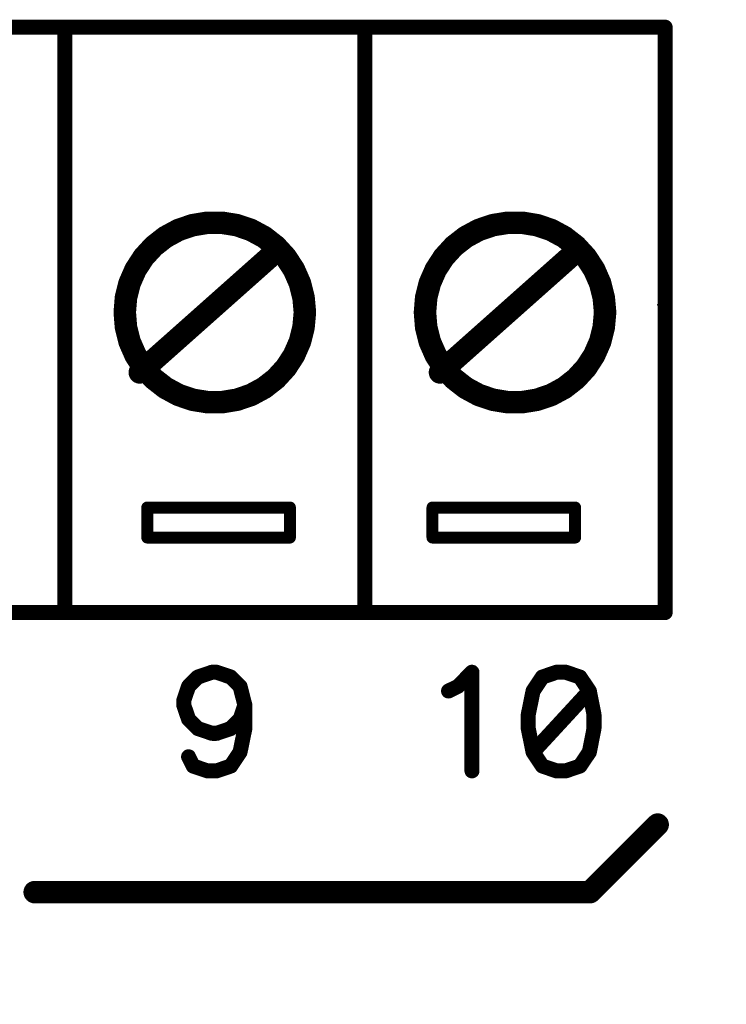
# Model space of a CAD drawing. Extents: x 0 to 15.8, y 0 to 10.2.
# Drawn here: x 10.2 to 10.7, y 4.7 to 5.3 of the extents above; entities that cross this region are included whole.
import ezdxf

# ---------------------------------------------------------------- set-up
doc = ezdxf.new("R2010")
doc.units = 0
doc.header["$MEASUREMENT"] = 0
doc.layers.get('0').update_dxf_attribs({"color": 90})
doc.layers.add('DIMENS', color=7, linetype='Continuous')
doc.layers.add('PCB_CMPNT', color=7, linetype='Continuous')
doc.styles.add('ROMANS', font='romans.shx', dxfattribs={"width": 0.75})
doc.dimstyles.new('DWYER_STANDARD', dxfattribs={"dimtxt": 0.1, "dimasz": 0.18, "dimexe": 0.078, "dimexo": 0.05, "dimgap": 0.05, "dimtad": 0, "dimtih": 1, "dimtoh": 1, "dimdec": 3, "dimrnd": 0.001, "dimzin": 4, "dimdsep": 46, "dimtxsty": 'ROMANS', "dimcen": 0.062, "dimclrd": 256, "dimclre": 256, "dimclrt": 256, "dimadec": 3, "dimazin": 1, "dimtfac": 1, "dimtdec": 3, "dimtofl": 0, "dimtmove": 0, "dimatfit": 1, "dimfxl": 0, "dimtolj": 1, "dimtzin": 0, "dimarcsym": 0})

# ---------------------------------------------------------------- blocks, each defined once
blk = doc.blocks.new('UNIT_DISC')
at = {"linetype": 'Continuous', "const_width": 0.5}
blk.add_lwpolyline([(0.25, 0, 1), (-0.25, 0, 1)], format="xyb", close=True, dxfattribs=at)
blk = doc.blocks.new('*D3')
at = {"layer": 'DIMENS', "linetype": 'Continuous', "lineweight": -2}
for p, q in [((5.74633, 4.91038), (5.74633, 4.29812)), ((11.99633, 4.91038), (11.99633, 4.29812)), ((5.92633, 4.37612), (8.13832, 4.37612)), ((11.81633, 4.37612), (8.69903, 4.37612))]:
    blk.add_line(p, q, dxfattribs=at)
at = {"layer": 'DIMENS', "linetype": 'Continuous'}
for points in [[(5.92633, 4.40612), (5.92633, 4.34612), (5.74633, 4.37612)], [(11.81633, 4.40612), (11.81633, 4.34612), (11.99633, 4.37612)]]:
    blk.add_solid(points, dxfattribs=at)
at = {"layer": 'DIMENS', "linetype": 'Continuous', "insert": (8.41867, 4.37612), "char_height": 0.1, "attachment_point": 5, "style": 'ROMANS'}
blk.add_mtext('\\A1;6-1/4\\P[158.75]', dxfattribs=at)

msp = doc.modelspace()

# ---------------------------------------------------------------- linework, layer by layer
at = {"layer": 'PCB_CMPNT', "color": 7, "linetype": 'Continuous'}
for points, const_width in [([(8.05633, 5.31338), (10.65633, 5.31338)], 0.01), ([(10.25633, 5.31338), (10.25633, 4.92338)], 0.01), ([(10.45633, 5.31338), (10.45633, 4.92338)], 0.01), ([(10.65633, 5.31338), (10.65633, 4.92338)], 0.01), ([(10.34153, 5.18148), (10.33213, 5.17828)], 0.015), ([(10.35133, 5.18308), (10.34153, 5.18148)], 0.015), ([(10.36123, 5.18308), (10.35133, 5.18308)], 0.015), ([(10.37103, 5.18148), (10.36123, 5.18308)], 0.015), ([(10.38043, 5.17828), (10.37103, 5.18148)], 0.015), ([(10.54153, 5.18148), (10.53213, 5.17828)], 0.015), ([(10.55133, 5.18308), (10.54153, 5.18148)], 0.015), ([(10.56123, 5.18308), (10.55133, 5.18308)], 0.015), ([(10.57103, 5.18148), (10.56123, 5.18308)], 0.015), ([(10.58043, 5.17828), (10.57103, 5.18148)], 0.015), ([(10.33213, 5.17828), (10.32343, 5.17358)], 0.015), ([(10.38913, 5.17358), (10.38043, 5.17828)], 0.015), ([(10.53213, 5.17828), (10.52343, 5.17358)], 0.015), ([(10.58913, 5.17358), (10.58043, 5.17828)], 0.015), ([(10.32343, 5.17358), (10.31563, 5.16748)], 0.015), ([(10.39693, 5.16748), (10.38913, 5.17358)], 0.015), ([(10.52343, 5.17358), (10.51563, 5.16748)], 0.015), ([(10.59693, 5.16748), (10.58913, 5.17358)], 0.015), ([(10.30633, 5.08338), (10.39633, 5.16338)], 0.015), ([(10.31563, 5.16748), (10.30893, 5.16018)], 0.015), ([(10.40363, 5.16018), (10.39693, 5.16748)], 0.015), ([(10.50633, 5.08338), (10.59633, 5.16338)], 0.015), ([(10.51563, 5.16748), (10.50893, 5.16018)], 0.015), ([(10.60363, 5.16018), (10.59693, 5.16748)], 0.015), ([(10.30893, 5.16018), (10.30353, 5.15188)], 0.015), ([(10.40903, 5.15188), (10.40363, 5.16018)], 0.015), ([(10.50893, 5.16018), (10.50353, 5.15188)], 0.015), ([(10.60903, 5.15188), (10.60363, 5.16018)], 0.015), ([(10.30353, 5.15188), (10.29953, 5.14278)], 0.015), ([(10.41303, 5.14278), (10.40903, 5.15188)], 0.015), ([(10.50353, 5.15188), (10.49953, 5.14278)], 0.015), ([(10.61303, 5.14278), (10.60903, 5.15188)], 0.015), ([(10.29953, 5.14278), (10.29713, 5.13318)], 0.015), ([(10.41543, 5.13318), (10.41303, 5.14278)], 0.015), ([(10.49953, 5.14278), (10.49713, 5.13318)], 0.015), ([(10.61543, 5.13318), (10.61303, 5.14278)], 0.015), ([(10.29713, 5.13318), (10.29633, 5.12338)], 0.015), ([(10.41633, 5.12338), (10.41543, 5.13318)], 0.015), ([(10.49713, 5.13318), (10.49633, 5.12338)], 0.015), ([(10.61633, 5.12338), (10.61543, 5.13318)], 0.015), ([(10.29633, 5.12338), (10.29713, 5.11348)], 0.015), ([(10.41543, 5.11348), (10.41633, 5.12338)], 0.015), ([(10.49633, 5.12338), (10.49713, 5.11348)], 0.015), ([(10.61543, 5.11348), (10.61633, 5.12338)], 0.015), ([(10.29713, 5.11348), (10.29953, 5.10388)], 0.015), ([(10.41303, 5.10388), (10.41543, 5.11348)], 0.015), ([(10.49713, 5.11348), (10.49953, 5.10388)], 0.015), ([(10.61303, 5.10388), (10.61543, 5.11348)], 0.015), ([(10.29953, 5.10388), (10.30353, 5.09478)], 0.015), ([(10.40903, 5.09478), (10.41303, 5.10388)], 0.015), ([(10.49953, 5.10388), (10.50353, 5.09478)], 0.015), ([(10.60903, 5.09478), (10.61303, 5.10388)], 0.015), ([(10.30353, 5.09478), (10.30893, 5.08648)], 0.015), ([(10.40363, 5.08648), (10.40903, 5.09478)], 0.015), ([(10.50353, 5.09478), (10.50893, 5.08648)], 0.015), ([(10.60363, 5.08648), (10.60903, 5.09478)], 0.015), ([(10.30893, 5.08648), (10.31563, 5.07918)], 0.015), ([(10.39693, 5.07918), (10.40363, 5.08648)], 0.015), ([(10.50893, 5.08648), (10.51563, 5.07918)], 0.015), ([(10.59693, 5.07918), (10.60363, 5.08648)], 0.015), ([(10.31563, 5.07918), (10.32343, 5.07308)], 0.015), ([(10.38913, 5.07308), (10.39693, 5.07918)], 0.015), ([(10.51563, 5.07918), (10.52343, 5.07308)], 0.015), ([(10.58913, 5.07308), (10.59693, 5.07918)], 0.015), ([(10.32343, 5.07308), (10.33213, 5.06838)], 0.015), ([(10.38043, 5.06838), (10.38913, 5.07308)], 0.015), ([(10.52343, 5.07308), (10.53213, 5.06838)], 0.015), ([(10.58043, 5.06838), (10.58913, 5.07308)], 0.015), ([(10.33213, 5.06838), (10.34153, 5.06518)], 0.015), ([(10.34153, 5.06518), (10.35133, 5.06358)], 0.015), ([(10.35133, 5.06358), (10.36123, 5.06358)], 0.015), ([(10.36123, 5.06358), (10.37103, 5.06518)], 0.015), ([(10.37103, 5.06518), (10.38043, 5.06838)], 0.015), ([(10.53213, 5.06838), (10.54153, 5.06518)], 0.015), ([(10.54153, 5.06518), (10.55133, 5.06358)], 0.015), ([(10.55133, 5.06358), (10.56123, 5.06358)], 0.015), ([(10.56123, 5.06358), (10.57103, 5.06518)], 0.015), ([(10.57103, 5.06518), (10.58043, 5.06838)], 0.015), ([(10.31133, 4.97338), (10.31133, 4.99338)], 0.008), ([(10.31133, 4.99338), (10.40633, 4.99338)], 0.008), ([(10.40633, 4.99338), (10.40633, 4.97338)], 0.008), ([(10.50133, 4.99338), (10.59633, 4.99338)], 0.008), ([(10.50133, 4.97338), (10.50133, 4.99338)], 0.008), ([(10.59633, 4.99338), (10.59633, 4.97338)], 0.008), ([(10.40633, 4.97338), (10.31133, 4.97338)], 0.008), ([(10.59633, 4.97338), (10.50133, 4.97338)], 0.008), ([(8.05633, 4.92338), (10.65633, 4.92338)], 0.01), ([(10.34503, 4.88043), (10.35443, 4.88363)], 0.01), ([(10.35443, 4.88363), (10.35753, 4.88363)], 0.01), ([(10.35753, 4.88363), (10.36693, 4.88043)], 0.01), ([(10.51833, 4.87423), (10.52763, 4.88363)], 0.01), ([(10.52763, 4.88363), (10.52763, 4.81793)], 0.01), ([(10.58393, 4.88363), (10.57453, 4.88043)], 0.01), ([(10.59013, 4.88363), (10.58393, 4.88363)], 0.01), ([(10.59953, 4.88043), (10.59013, 4.88363)], 0.01), ([(10.33883, 4.87423), (10.34503, 4.88043)], 0.01), ([(10.36693, 4.88043), (10.37313, 4.87423)], 0.01), ([(10.57453, 4.88043), (10.56833, 4.87113)], 0.01), ([(10.60583, 4.87113), (10.59953, 4.88043)], 0.01), ([(10.33563, 4.86483), (10.33883, 4.87423)], 0.01), ([(10.37313, 4.87423), (10.37633, 4.86173)], 0.01), ([(10.51203, 4.87113), (10.51833, 4.87423)], 0.01), ([(10.56833, 4.87113), (10.56513, 4.85543)], 0.01), ([(10.60583, 4.87113), (10.56833, 4.83043)], 0.01), ([(10.60893, 4.85543), (10.60583, 4.87113)], 0.01), ([(10.33563, 4.86173), (10.33563, 4.86483)], 0.01), ([(10.33883, 4.85233), (10.33563, 4.86173)], 0.01), ([(10.37633, 4.86173), (10.37313, 4.85233)], 0.01), ([(10.37633, 4.86173), (10.37633, 4.84613)], 0.01), ([(10.34503, 4.84613), (10.33883, 4.85233)], 0.01), ([(10.37313, 4.85233), (10.36693, 4.84613)], 0.01), ([(10.56513, 4.85543), (10.56513, 4.84613)], 0.01), ([(10.60893, 4.84613), (10.60893, 4.85543)], 0.01), ([(10.35443, 4.84293), (10.34503, 4.84613)], 0.01), ([(10.35753, 4.84293), (10.35443, 4.84293)], 0.01), ([(10.36693, 4.84613), (10.35753, 4.84293)], 0.01), ([(10.37633, 4.84613), (10.37313, 4.83043)], 0.01), ([(10.56513, 4.84613), (10.56833, 4.83043)], 0.01), ([(10.60583, 4.83043), (10.60893, 4.84613)], 0.01), ([(10.37313, 4.83043), (10.36693, 4.82113)], 0.01), ([(10.56833, 4.83043), (10.57453, 4.82113)], 0.01), ([(10.59953, 4.82113), (10.60583, 4.83043)], 0.01), ([(10.34193, 4.82113), (10.33883, 4.82733)], 0.01), ([(10.35133, 4.81793), (10.34193, 4.82113)], 0.01), ([(10.35753, 4.81793), (10.35133, 4.81793)], 0.01), ([(10.36693, 4.82113), (10.35753, 4.81793)], 0.01), ([(10.57453, 4.82113), (10.58393, 4.81793)], 0.01), ([(10.58393, 4.81793), (10.59013, 4.81793)], 0.01), ([(10.59013, 4.81793), (10.59953, 4.82113)], 0.01), ([(10.60633, 4.73713), (10.65133, 4.78213)], 0.015), ([(10.23633, 4.73713), (10.60633, 4.73713)], 0.015)]:
    msp.add_lwpolyline(points, dxfattribs=dict(at, const_width=const_width))

# ---------------------------------------------------------------- block references
at = {"layer": 'PCB_CMPNT', "color": 7}
for p, xscale, yscale, zscale in [((10.25633, 5.31338), 0.009999999999999787, 0.009999999999999787, 0.01), ((10.45633, 5.31338), 0.009999999999999787, 0.009999999999999787, 0.01), ((10.65633, 5.31338), 0.009999999999999787, 0.009999999999999787, 0.01), ((10.65633, 5.31338), 0.009999999999999787, 0.009999999999999787, 0.01), ((10.34153, 5.18148), 0.01500000000000057, 0.01500000000000057, 0.015), ((10.34153, 5.18148), 0.01500000000000057, 0.01500000000000057, 0.015), ((10.35133, 5.18308), 0.01500000000000057, 0.01500000000000057, 0.015), ((10.35133, 5.18308), 0.01500000000000057, 0.01500000000000057, 0.015), ((10.36123, 5.18308), 0.01500000000000057, 0.01500000000000057, 0.015), ((10.36123, 5.18308), 0.01500000000000057, 0.01500000000000057, 0.015), ((10.37103, 5.18148), 0.01500000000000057, 0.01500000000000057, 0.015), ((10.37103, 5.18148), 0.01500000000000057, 0.01500000000000057, 0.015), ((10.54153, 5.18148), 0.01500000000000057, 0.01500000000000057, 0.015), ((10.54153, 5.18148), 0.01500000000000057, 0.01500000000000057, 0.015), ((10.55133, 5.18308), 0.01500000000000057, 0.01500000000000057, 0.015), ((10.55133, 5.18308), 0.01500000000000057, 0.01500000000000057, 0.015), ((10.56123, 5.18308), 0.01500000000000057, 0.01500000000000057, 0.015), ((10.56123, 5.18308), 0.01500000000000057, 0.01500000000000057, 0.015), ((10.57103, 5.18148), 0.01500000000000057, 0.01500000000000057, 0.015), ((10.57103, 5.18148), 0.01500000000000057, 0.01500000000000057, 0.015), ((10.33213, 5.17828), 0.01500000000000057, 0.01500000000000057, 0.015), ((10.33213, 5.17828), 0.01500000000000057, 0.01500000000000057, 0.015), ((10.38043, 5.17828), 0.01500000000000057, 0.01500000000000057, 0.015), ((10.38043, 5.17828), 0.01500000000000057, 0.01500000000000057, 0.015), ((10.53213, 5.17828), 0.01500000000000057, 0.01500000000000057, 0.015), ((10.53213, 5.17828), 0.01500000000000057, 0.01500000000000057, 0.015), ((10.58043, 5.17828), 0.01500000000000057, 0.01500000000000057, 0.015), ((10.58043, 5.17828), 0.01500000000000057, 0.01500000000000057, 0.015), ((10.32343, 5.17358), 0.01500000000000057, 0.01500000000000057, 0.015), ((10.32343, 5.17358), 0.01500000000000057, 0.01500000000000057, 0.015), ((10.38913, 5.17358), 0.01500000000000057, 0.01500000000000057, 0.015), ((10.38913, 5.17358), 0.01500000000000057, 0.01500000000000057, 0.015), ((10.52343, 5.17358), 0.01500000000000057, 0.01500000000000057, 0.015), ((10.52343, 5.17358), 0.01500000000000057, 0.01500000000000057, 0.015), ((10.58913, 5.17358), 0.01500000000000057, 0.01500000000000057, 0.015), ((10.58913, 5.17358), 0.01500000000000057, 0.01500000000000057, 0.015), ((10.31563, 5.16748), 0.01500000000000057, 0.01500000000000057, 0.015), ((10.31563, 5.16748), 0.01500000000000057, 0.01500000000000057, 0.015), ((10.39633, 5.16338), 0.01500000000000057, 0.01500000000000057, 0.015), ((10.39693, 5.16748), 0.01500000000000057, 0.01500000000000057, 0.015), ((10.39693, 5.16748), 0.01500000000000057, 0.01500000000000057, 0.015), ((10.51563, 5.16748), 0.01500000000000057, 0.01500000000000057, 0.015), ((10.51563, 5.16748), 0.01500000000000057, 0.01500000000000057, 0.015), ((10.59633, 5.16338), 0.01500000000000057, 0.01500000000000057, 0.015), ((10.59693, 5.16748), 0.01500000000000057, 0.01500000000000057, 0.015), ((10.59693, 5.16748), 0.01500000000000057, 0.01500000000000057, 0.015), ((10.30893, 5.16018), 0.01500000000000057, 0.01500000000000057, 0.015), ((10.30893, 5.16018), 0.01500000000000057, 0.01500000000000057, 0.015), ((10.40363, 5.16018), 0.01500000000000057, 0.01500000000000057, 0.015), ((10.40363, 5.16018), 0.01500000000000057, 0.01500000000000057, 0.015), ((10.50893, 5.16018), 0.01500000000000057, 0.01500000000000057, 0.015), ((10.50893, 5.16018), 0.01500000000000057, 0.01500000000000057, 0.015), ((10.60363, 5.16018), 0.01500000000000057, 0.01500000000000057, 0.015), ((10.60363, 5.16018), 0.01500000000000057, 0.01500000000000057, 0.015), ((10.30353, 5.15188), 0.01500000000000057, 0.01500000000000057, 0.015), ((10.30353, 5.15188), 0.01500000000000057, 0.01500000000000057, 0.015), ((10.40903, 5.15188), 0.01500000000000057, 0.01500000000000057, 0.015), ((10.40903, 5.15188), 0.01500000000000057, 0.01500000000000057, 0.015), ((10.50353, 5.15188), 0.01500000000000057, 0.01500000000000057, 0.015), ((10.50353, 5.15188), 0.01500000000000057, 0.01500000000000057, 0.015), ((10.60903, 5.15188), 0.01500000000000057, 0.01500000000000057, 0.015), ((10.60903, 5.15188), 0.01500000000000057, 0.01500000000000057, 0.015), ((10.29953, 5.14278), 0.01500000000000057, 0.01500000000000057, 0.015), ((10.29953, 5.14278), 0.01500000000000057, 0.01500000000000057, 0.015), ((10.41303, 5.14278), 0.01500000000000057, 0.01500000000000057, 0.015), ((10.41303, 5.14278), 0.01500000000000057, 0.01500000000000057, 0.015), ((10.49953, 5.14278), 0.01500000000000057, 0.01500000000000057, 0.015), ((10.49953, 5.14278), 0.01500000000000057, 0.01500000000000057, 0.015), ((10.61303, 5.14278), 0.01500000000000057, 0.01500000000000057, 0.015), ((10.61303, 5.14278), 0.01500000000000057, 0.01500000000000057, 0.015), ((10.29713, 5.13318), 0.01500000000000057, 0.01500000000000057, 0.015), ((10.29713, 5.13318), 0.01500000000000057, 0.01500000000000057, 0.015), ((10.41543, 5.13318), 0.01500000000000057, 0.01500000000000057, 0.015), ((10.41543, 5.13318), 0.01500000000000057, 0.01500000000000057, 0.015), ((10.49713, 5.13318), 0.01500000000000057, 0.01500000000000057, 0.015), ((10.49713, 5.13318), 0.01500000000000057, 0.01500000000000057, 0.015), ((10.61543, 5.13318), 0.01500000000000057, 0.01500000000000057, 0.015), ((10.61543, 5.13318), 0.01500000000000057, 0.01500000000000057, 0.015), ((10.29633, 5.12338), 0.01500000000000057, 0.01500000000000057, 0.015), ((10.29633, 5.12338), 0.01500000000000057, 0.01500000000000057, 0.015), ((10.41633, 5.12338), 0.01500000000000057, 0.01500000000000057, 0.015), ((10.41633, 5.12338), 0.01500000000000057, 0.01500000000000057, 0.015), ((10.49633, 5.12338), 0.01500000000000057, 0.01500000000000057, 0.015), ((10.49633, 5.12338), 0.01500000000000057, 0.01500000000000057, 0.015), ((10.61633, 5.12338), 0.01500000000000057, 0.01500000000000057, 0.015), ((10.61633, 5.12338), 0.01500000000000057, 0.01500000000000057, 0.015), ((10.65133, 5.12838), 0.001000000000001222, 0.0009999999999994458, 0.001), ((10.29713, 5.11348), 0.01500000000000057, 0.01500000000000057, 0.015), ((10.29713, 5.11348), 0.01500000000000057, 0.01500000000000057, 0.015), ((10.41543, 5.11348), 0.01500000000000057, 0.01500000000000057, 0.015), ((10.41543, 5.11348), 0.01500000000000057, 0.01500000000000057, 0.015), ((10.49713, 5.11348), 0.01500000000000057, 0.01500000000000057, 0.015), ((10.49713, 5.11348), 0.01500000000000057, 0.01500000000000057, 0.015), ((10.61543, 5.11348), 0.01500000000000057, 0.01500000000000057, 0.015), ((10.61543, 5.11348), 0.01500000000000057, 0.01500000000000057, 0.015), ((10.29953, 5.10388), 0.01500000000000057, 0.01500000000000057, 0.015), ((10.29953, 5.10388), 0.01500000000000057, 0.01500000000000057, 0.015), ((10.41303, 5.10388), 0.01500000000000057, 0.01500000000000057, 0.015), ((10.41303, 5.10388), 0.01500000000000057, 0.01500000000000057, 0.015), ((10.49953, 5.10388), 0.01500000000000057, 0.01500000000000057, 0.015), ((10.49953, 5.10388), 0.01500000000000057, 0.01500000000000057, 0.015), ((10.61303, 5.10388), 0.01500000000000057, 0.01500000000000057, 0.015), ((10.61303, 5.10388), 0.01500000000000057, 0.01500000000000057, 0.015), ((10.30353, 5.09478), 0.01500000000000057, 0.01500000000000057, 0.015), ((10.30353, 5.09478), 0.01500000000000057, 0.01500000000000057, 0.015), ((10.40903, 5.09478), 0.01500000000000057, 0.01500000000000057, 0.015), ((10.40903, 5.09478), 0.01500000000000057, 0.01500000000000057, 0.015), ((10.50353, 5.09478), 0.01500000000000057, 0.01500000000000057, 0.015), ((10.50353, 5.09478), 0.01500000000000057, 0.01500000000000057, 0.015), ((10.60903, 5.09478), 0.01500000000000057, 0.01500000000000057, 0.015), ((10.60903, 5.09478), 0.01500000000000057, 0.01500000000000057, 0.015), ((10.30633, 5.08338), 0.01500000000000057, 0.01500000000000057, 0.015), ((10.30893, 5.08648), 0.01500000000000057, 0.01500000000000057, 0.015), ((10.30893, 5.08648), 0.01500000000000057, 0.01500000000000057, 0.015), ((10.40363, 5.08648), 0.01500000000000057, 0.01500000000000057, 0.015), ((10.40363, 5.08648), 0.01500000000000057, 0.01500000000000057, 0.015), ((10.50633, 5.08338), 0.01500000000000057, 0.01500000000000057, 0.015), ((10.50893, 5.08648), 0.01500000000000057, 0.01500000000000057, 0.015), ((10.50893, 5.08648), 0.01500000000000057, 0.01500000000000057, 0.015), ((10.60363, 5.08648), 0.01500000000000057, 0.01500000000000057, 0.015), ((10.60363, 5.08648), 0.01500000000000057, 0.01500000000000057, 0.015), ((10.31563, 5.07918), 0.01500000000000057, 0.01500000000000057, 0.015), ((10.31563, 5.07918), 0.01500000000000057, 0.01500000000000057, 0.015), ((10.39693, 5.07918), 0.01500000000000057, 0.01500000000000057, 0.015), ((10.39693, 5.07918), 0.01500000000000057, 0.01500000000000057, 0.015), ((10.51563, 5.07918), 0.01500000000000057, 0.01500000000000057, 0.015), ((10.51563, 5.07918), 0.01500000000000057, 0.01500000000000057, 0.015), ((10.59693, 5.07918), 0.01500000000000057, 0.01500000000000057, 0.015), ((10.59693, 5.07918), 0.01500000000000057, 0.01500000000000057, 0.015), ((10.32343, 5.07308), 0.01500000000000057, 0.01500000000000057, 0.015), ((10.32343, 5.07308), 0.01500000000000057, 0.01500000000000057, 0.015), ((10.38913, 5.07308), 0.01500000000000057, 0.01500000000000057, 0.015), ((10.38913, 5.07308), 0.01500000000000057, 0.01500000000000057, 0.015), ((10.52343, 5.07308), 0.01500000000000057, 0.01500000000000057, 0.015), ((10.52343, 5.07308), 0.01500000000000057, 0.01500000000000057, 0.015), ((10.58913, 5.07308), 0.01500000000000057, 0.01500000000000057, 0.015), ((10.58913, 5.07308), 0.01500000000000057, 0.01500000000000057, 0.015), ((10.33213, 5.06838), 0.01500000000000057, 0.01500000000000057, 0.015), ((10.33213, 5.06838), 0.01500000000000057, 0.01500000000000057, 0.015), ((10.34153, 5.06518), 0.01500000000000057, 0.01500000000000057, 0.015), ((10.34153, 5.06518), 0.01500000000000057, 0.01500000000000057, 0.015), ((10.35133, 5.06358), 0.01500000000000057, 0.01500000000000057, 0.015), ((10.35133, 5.06358), 0.01500000000000057, 0.01500000000000057, 0.015), ((10.36123, 5.06358), 0.01500000000000057, 0.01500000000000057, 0.015), ((10.36123, 5.06358), 0.01500000000000057, 0.01500000000000057, 0.015), ((10.37103, 5.06518), 0.01500000000000057, 0.01500000000000057, 0.015), ((10.37103, 5.06518), 0.01500000000000057, 0.01500000000000057, 0.015), ((10.38043, 5.06838), 0.01500000000000057, 0.01500000000000057, 0.015), ((10.38043, 5.06838), 0.01500000000000057, 0.01500000000000057, 0.015), ((10.53213, 5.06838), 0.01500000000000057, 0.01500000000000057, 0.015), ((10.53213, 5.06838), 0.01500000000000057, 0.01500000000000057, 0.015), ((10.54153, 5.06518), 0.01500000000000057, 0.01500000000000057, 0.015), ((10.54153, 5.06518), 0.01500000000000057, 0.01500000000000057, 0.015), ((10.55133, 5.06358), 0.01500000000000057, 0.01500000000000057, 0.015), ((10.55133, 5.06358), 0.01500000000000057, 0.01500000000000057, 0.015), ((10.56123, 5.06358), 0.01500000000000057, 0.01500000000000057, 0.015), ((10.56123, 5.06358), 0.01500000000000057, 0.01500000000000057, 0.015), ((10.57103, 5.06518), 0.01500000000000057, 0.01500000000000057, 0.015), ((10.57103, 5.06518), 0.01500000000000057, 0.01500000000000057, 0.015), ((10.58043, 5.06838), 0.01500000000000057, 0.01500000000000057, 0.015), ((10.58043, 5.06838), 0.01500000000000057, 0.01500000000000057, 0.015), ((10.31133, 4.99338), 0.007999999999999119, 0.008000000000000007, 0.008), ((10.31133, 4.99338), 0.007999999999999119, 0.008000000000000007, 0.008), ((10.40633, 4.99338), 0.007999999999999119, 0.008000000000000007, 0.008), ((10.40633, 4.99338), 0.007999999999999119, 0.008000000000000007, 0.008), ((10.50133, 4.99338), 0.007999999999999119, 0.008000000000000007, 0.008), ((10.50133, 4.99338), 0.007999999999999119, 0.008000000000000007, 0.008), ((10.59633, 4.99338), 0.007999999999999119, 0.008000000000000007, 0.008), ((10.59633, 4.99338), 0.007999999999999119, 0.008000000000000007, 0.008), ((10.31133, 4.97338), 0.007999999999999119, 0.008000000000000007, 0.008), ((10.31133, 4.97338), 0.007999999999999119, 0.008000000000000007, 0.008), ((10.40633, 4.97338), 0.007999999999999119, 0.008000000000000007, 0.008), ((10.40633, 4.97338), 0.007999999999999119, 0.008000000000000007, 0.008), ((10.50133, 4.97338), 0.007999999999999119, 0.008000000000000007, 0.008), ((10.50133, 4.97338), 0.007999999999999119, 0.008000000000000007, 0.008), ((10.59633, 4.97338), 0.007999999999999119, 0.008000000000000007, 0.008), ((10.59633, 4.97338), 0.007999999999999119, 0.008000000000000007, 0.008), ((10.25633, 4.92338), 0.009999999999999787, 0.009999999999999787, 0.01), ((10.45633, 4.92338), 0.009999999999999787, 0.009999999999999787, 0.01), ((10.65633, 4.92338), 0.009999999999999787, 0.009999999999999787, 0.01), ((10.65633, 4.92338), 0.009999999999999787, 0.009999999999999787, 0.01), ((10.35443, 4.88363), 0.00999999999999801, 0.009999999999999787, 0.01), ((10.35443, 4.88363), 0.00999999999999801, 0.009999999999999787, 0.01), ((10.35753, 4.88363), 0.00999999999999801, 0.009999999999999787, 0.01), ((10.35753, 4.88363), 0.00999999999999801, 0.009999999999999787, 0.01), ((10.52763, 4.88363), 0.00999999999999801, 0.009999999999999787, 0.01), ((10.52763, 4.88363), 0.00999999999999801, 0.009999999999999787, 0.01), ((10.58393, 4.88363), 0.00999999999999801, 0.009999999999999787, 0.01), ((10.58393, 4.88363), 0.00999999999999801, 0.009999999999999787, 0.01), ((10.59013, 4.88363), 0.00999999999999801, 0.009999999999999787, 0.01), ((10.59013, 4.88363), 0.00999999999999801, 0.009999999999999787, 0.01), ((10.34503, 4.88043), 0.00999999999999801, 0.009999999999999787, 0.01), ((10.34503, 4.88043), 0.00999999999999801, 0.009999999999999787, 0.01), ((10.36693, 4.88043), 0.00999999999999801, 0.009999999999999787, 0.01), ((10.36693, 4.88043), 0.00999999999999801, 0.009999999999999787, 0.01), ((10.57453, 4.88043), 0.00999999999999801, 0.009999999999999787, 0.01), ((10.57453, 4.88043), 0.00999999999999801, 0.009999999999999787, 0.01), ((10.59953, 4.88043), 0.00999999999999801, 0.009999999999999787, 0.01), ((10.59953, 4.88043), 0.00999999999999801, 0.009999999999999787, 0.01), ((10.33883, 4.87423), 0.00999999999999801, 0.009999999999999787, 0.01), ((10.33883, 4.87423), 0.00999999999999801, 0.009999999999999787, 0.01), ((10.37313, 4.87423), 0.00999999999999801, 0.009999999999999787, 0.01), ((10.37313, 4.87423), 0.00999999999999801, 0.009999999999999787, 0.01), ((10.51203, 4.87113), 0.00999999999999801, 0.009999999999999787, 0.01), ((10.51833, 4.87423), 0.00999999999999801, 0.009999999999999787, 0.01), ((10.51833, 4.87423), 0.00999999999999801, 0.009999999999999787, 0.01), ((10.56833, 4.87113), 0.00999999999999801, 0.009999999999999787, 0.01), ((10.56833, 4.87113), 0.00999999999999801, 0.009999999999999787, 0.01), ((10.60583, 4.87113), 0.00999999999999801, 0.009999999999999787, 0.01), ((10.60583, 4.87113), 0.00999999999999801, 0.009999999999999787, 0.01), ((10.60583, 4.87113), 0.00999999999999801, 0.009999999999999787, 0.01), ((10.33563, 4.86483), 0.00999999999999801, 0.009999999999999787, 0.01), ((10.33563, 4.86483), 0.00999999999999801, 0.009999999999999787, 0.01), ((10.33563, 4.86173), 0.00999999999999801, 0.009999999999999787, 0.01), ((10.33563, 4.86173), 0.00999999999999801, 0.009999999999999787, 0.01), ((10.37633, 4.86173), 0.00999999999999801, 0.009999999999999787, 0.01), ((10.37633, 4.86173), 0.00999999999999801, 0.009999999999999787, 0.01), ((10.37633, 4.86173), 0.00999999999999801, 0.009999999999999787, 0.01), ((10.33883, 4.85233), 0.00999999999999801, 0.009999999999999787, 0.01), ((10.33883, 4.85233), 0.00999999999999801, 0.009999999999999787, 0.01), ((10.37313, 4.85233), 0.00999999999999801, 0.009999999999999787, 0.01), ((10.37313, 4.85233), 0.00999999999999801, 0.009999999999999787, 0.01), ((10.56513, 4.85543), 0.00999999999999801, 0.009999999999999787, 0.01), ((10.56513, 4.85543), 0.00999999999999801, 0.009999999999999787, 0.01), ((10.60893, 4.85543), 0.00999999999999801, 0.009999999999999787, 0.01), ((10.60893, 4.85543), 0.00999999999999801, 0.009999999999999787, 0.01), ((10.34503, 4.84613), 0.00999999999999801, 0.009999999999999787, 0.01), ((10.34503, 4.84613), 0.00999999999999801, 0.009999999999999787, 0.01), ((10.35443, 4.84293), 0.00999999999999801, 0.009999999999999787, 0.01), ((10.35443, 4.84293), 0.00999999999999801, 0.009999999999999787, 0.01), ((10.35753, 4.84293), 0.00999999999999801, 0.009999999999999787, 0.01), ((10.35753, 4.84293), 0.00999999999999801, 0.009999999999999787, 0.01), ((10.36693, 4.84613), 0.00999999999999801, 0.009999999999999787, 0.01), ((10.36693, 4.84613), 0.00999999999999801, 0.009999999999999787, 0.01), ((10.37633, 4.84613), 0.00999999999999801, 0.009999999999999787, 0.01), ((10.37633, 4.84613), 0.00999999999999801, 0.009999999999999787, 0.01), ((10.56513, 4.84613), 0.00999999999999801, 0.009999999999999787, 0.01), ((10.56513, 4.84613), 0.00999999999999801, 0.009999999999999787, 0.01), ((10.60893, 4.84613), 0.00999999999999801, 0.009999999999999787, 0.01), ((10.60893, 4.84613), 0.00999999999999801, 0.009999999999999787, 0.01), ((10.37313, 4.83043), 0.00999999999999801, 0.009999999999999787, 0.01), ((10.37313, 4.83043), 0.00999999999999801, 0.009999999999999787, 0.01), ((10.56833, 4.83043), 0.00999999999999801, 0.009999999999999787, 0.01), ((10.56833, 4.83043), 0.00999999999999801, 0.009999999999999787, 0.01), ((10.56833, 4.83043), 0.00999999999999801, 0.009999999999999787, 0.01), ((10.60583, 4.83043), 0.00999999999999801, 0.009999999999999787, 0.01), ((10.60583, 4.83043), 0.00999999999999801, 0.009999999999999787, 0.01), ((10.33883, 4.82733), 0.00999999999999801, 0.009999999999999787, 0.01), ((10.34193, 4.82113), 0.00999999999999801, 0.009999999999999787, 0.01), ((10.34193, 4.82113), 0.00999999999999801, 0.009999999999999787, 0.01), ((10.35133, 4.81793), 0.00999999999999801, 0.009999999999999787, 0.01), ((10.35133, 4.81793), 0.00999999999999801, 0.009999999999999787, 0.01), ((10.35753, 4.81793), 0.00999999999999801, 0.009999999999999787, 0.01), ((10.35753, 4.81793), 0.00999999999999801, 0.009999999999999787, 0.01), ((10.36693, 4.82113), 0.00999999999999801, 0.009999999999999787, 0.01), ((10.36693, 4.82113), 0.00999999999999801, 0.009999999999999787, 0.01), ((10.52763, 4.81793), 0.00999999999999801, 0.009999999999999787, 0.01), ((10.57453, 4.82113), 0.00999999999999801, 0.009999999999999787, 0.01), ((10.57453, 4.82113), 0.00999999999999801, 0.009999999999999787, 0.01), ((10.58393, 4.81793), 0.00999999999999801, 0.009999999999999787, 0.01), ((10.58393, 4.81793), 0.00999999999999801, 0.009999999999999787, 0.01), ((10.59013, 4.81793), 0.00999999999999801, 0.009999999999999787, 0.01), ((10.59013, 4.81793), 0.00999999999999801, 0.009999999999999787, 0.01), ((10.59953, 4.82113), 0.00999999999999801, 0.009999999999999787, 0.01), ((10.59953, 4.82113), 0.00999999999999801, 0.009999999999999787, 0.01), ((10.65133, 4.78213), 0.01500000000000057, 0.01500000000000057, 0.015), ((10.23633, 4.73713), 0.01500000000000057, 0.01500000000000057, 0.015), ((10.60633, 4.73713), 0.01500000000000057, 0.01500000000000057, 0.015), ((10.60633, 4.73713), 0.01500000000000057, 0.01500000000000057, 0.015)]:
    msp.add_blockref('UNIT_DISC', p, dxfattribs=dict(at, xscale=xscale, yscale=yscale, zscale=zscale))

# ---------------------------------------------------------------- dimensions: what is measured, and where the dimension line sits
at = {"layer": 'DIMENS', "color": 7, "linetype": 'Continuous'}
dim = msp.add_linear_dim(base=(11.99633, 4.37612), p1=(5.74633, 4.96038), p2=(11.99633, 4.96038), text='6-1/4\\P[158.75]', dimstyle='DWYER_STANDARD', dxfattribs=at)
dim.commit()
dim.dimension.update_dxf_attribs({"geometry": '*D3', "text_midpoint": (8.41867, 4.37612), "dimtype": 160})

doc.saveas('drawing.dxf')
